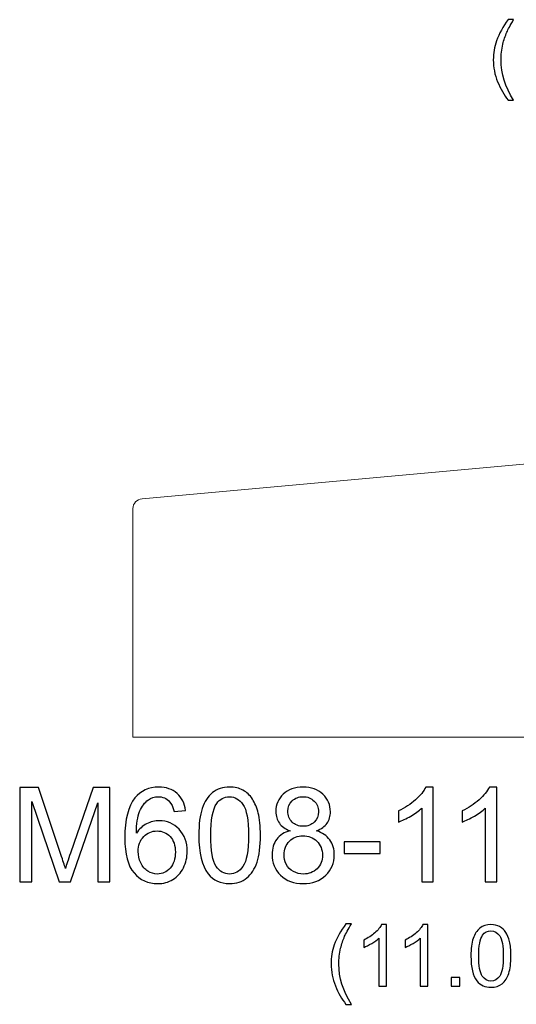
# Model space of a CAD drawing. Units: inches. Extents: x 91 to 152, y -118 to 16.
# Drawn here: x 132 to 139, y -97 to -84 of the extents above; entities that cross this region are included whole.
import ezdxf

# ---------------------------------------------------------------- set-up
doc = ezdxf.new("R2010")
doc.units = ezdxf.units.IN
doc.header["$MEASUREMENT"] = 0
doc.layers.add('Layer 1', color=7, linetype='Continuous')

msp = doc.modelspace()

# ---------------------------------------------------------------- linework, layer by layer
at = {"layer": 'Layer 1', "color": 250}
for points, knots in [([(138.412, -85.132), (138.359, -85.066), (138.315, -84.988), (138.279, -84.899), (138.279, -84.899), (138.242, -84.81), (138.224, -84.718), (138.224, -84.623), (138.224, -84.623), (138.224, -84.539), (138.238, -84.459), (138.265, -84.382), (138.265, -84.382), (138.297, -84.293), (138.346, -84.204), (138.412, -84.115), (138.412, -84.115), (138.412, -84.115), (138.48, -84.115), (138.48, -84.115), (138.48, -84.115), (138.437, -84.189), (138.409, -84.241), (138.396, -84.272), (138.396, -84.272), (138.374, -84.321), (138.357, -84.372), (138.345, -84.425), (138.345, -84.425), (138.329, -84.491), (138.322, -84.557), (138.322, -84.624), (138.322, -84.624), (138.322, -84.793), (138.375, -84.963), (138.48, -85.132), (138.48, -85.132), (138.48, -85.132), (138.412, -85.132), (138.412, -85.132)], [0, 0, 0, 0, 0.1, 0.1, 0.1, 0.1, 0.2, 0.2, 0.2, 0.2, 0.3, 0.3, 0.3, 0.3, 0.4, 0.4, 0.4, 0.4, 0.5, 0.5, 0.5, 0.5, 0.6, 0.6, 0.6, 0.6, 0.7, 0.7, 0.7, 0.7, 0.8, 0.8, 0.8, 0.8, 0.9, 0.9, 0.9, 0.9, 1, 1, 1, 1]), ([(132.245, -95.007), (132.245, -95.007), (132.245, -93.814), (132.245, -93.814), (132.245, -93.814), (132.245, -93.814), (132.483, -93.814), (132.483, -93.814), (132.483, -93.814), (132.483, -93.814), (132.765, -94.659), (132.765, -94.659), (132.765, -94.659), (132.791, -94.738), (132.81, -94.796), (132.822, -94.836), (132.822, -94.836), (132.835, -94.792), (132.857, -94.728), (132.885, -94.644), (132.885, -94.644), (132.885, -94.644), (133.171, -93.814), (133.171, -93.814), (133.171, -93.814), (133.171, -93.814), (133.384, -93.814), (133.384, -93.814), (133.384, -93.814), (133.384, -93.814), (133.384, -95.007), (133.384, -95.007), (133.384, -95.007), (133.384, -95.007), (133.231, -95.007), (133.231, -95.007), (133.231, -95.007), (133.231, -95.007), (133.231, -94.009), (133.231, -94.009), (133.231, -94.009), (133.231, -94.009), (132.885, -95.007), (132.885, -95.007), (132.885, -95.007), (132.885, -95.007), (132.742, -95.007), (132.742, -95.007), (132.742, -95.007), (132.742, -95.007), (132.397, -93.992), (132.397, -93.992), (132.397, -93.992), (132.397, -93.992), (132.397, -95.007), (132.397, -95.007), (132.397, -95.007), (132.397, -95.007), (132.245, -95.007), (132.245, -95.007)], [0, 0, 0, 0, 0.066667, 0.066667, 0.066667, 0.066667, 0.133333, 0.133333, 0.133333, 0.133333, 0.2, 0.2, 0.2, 0.2, 0.266667, 0.266667, 0.266667, 0.266667, 0.333333, 0.333333, 0.333333, 0.333333, 0.4, 0.4, 0.4, 0.4, 0.466667, 0.466667, 0.466667, 0.466667, 0.533333, 0.533333, 0.533333, 0.533333, 0.6, 0.6, 0.6, 0.6, 0.666667, 0.666667, 0.666667, 0.666667, 0.733333, 0.733333, 0.733333, 0.733333, 0.8, 0.8, 0.8, 0.8, 0.866667, 0.866667, 0.866667, 0.866667, 0.933333, 0.933333, 0.933333, 0.933333, 1, 1, 1, 1]), ([(134.339, -94.106), (134.339, -94.106), (134.193, -94.118), (134.193, -94.118), (134.193, -94.118), (134.18, -94.06), (134.162, -94.018), (134.138, -93.993), (134.138, -93.993), (134.098, -93.951), (134.049, -93.93), (133.991, -93.93), (133.991, -93.93), (133.945, -93.93), (133.904, -93.943), (133.869, -93.969), (133.869, -93.969), (133.822, -94.003), (133.786, -94.052), (133.759, -94.116), (133.759, -94.116), (133.733, -94.181), (133.719, -94.273), (133.718, -94.392), (133.718, -94.392), (133.753, -94.338), (133.796, -94.298), (133.847, -94.272), (133.847, -94.272), (133.898, -94.246), (133.952, -94.233), (134.008, -94.233), (134.008, -94.233), (134.105, -94.233), (134.189, -94.269), (134.257, -94.341), (134.257, -94.341), (134.326, -94.413), (134.36, -94.506), (134.36, -94.62), (134.36, -94.62), (134.36, -94.695), (134.344, -94.764), (134.312, -94.829), (134.312, -94.829), (134.279, -94.893), (134.235, -94.942), (134.179, -94.976), (134.179, -94.976), (134.122, -95.011), (134.058, -95.028), (133.987, -95.028), (133.987, -95.028), (133.864, -95.028), (133.765, -94.983), (133.688, -94.893), (133.688, -94.893), (133.611, -94.803), (133.572, -94.655), (133.572, -94.449), (133.572, -94.449), (133.572, -94.218), (133.615, -94.051), (133.7, -93.946), (133.7, -93.946), (133.774, -93.855), (133.874, -93.809), (134, -93.809), (134, -93.809), (134.094, -93.809), (134.171, -93.836), (134.231, -93.888), (134.231, -93.888), (134.291, -93.941), (134.327, -94.014), (134.339, -94.106)], [0, 0, 0, 0, 0.052632, 0.052632, 0.052632, 0.052632, 0.105263, 0.105263, 0.105263, 0.105263, 0.157895, 0.157895, 0.157895, 0.157895, 0.210526, 0.210526, 0.210526, 0.210526, 0.263158, 0.263158, 0.263158, 0.263158, 0.315789, 0.315789, 0.315789, 0.315789, 0.368421, 0.368421, 0.368421, 0.368421, 0.421053, 0.421053, 0.421053, 0.421053, 0.473684, 0.473684, 0.473684, 0.473684, 0.526316, 0.526316, 0.526316, 0.526316, 0.578947, 0.578947, 0.578947, 0.578947, 0.631579, 0.631579, 0.631579, 0.631579, 0.684211, 0.684211, 0.684211, 0.684211, 0.736842, 0.736842, 0.736842, 0.736842, 0.789474, 0.789474, 0.789474, 0.789474, 0.842105, 0.842105, 0.842105, 0.842105, 0.894737, 0.894737, 0.894737, 0.894737, 0.947368, 0.947368, 0.947368, 0.947368, 1, 1, 1, 1]), ([(134.506, -94.419), (134.506, -94.278), (134.52, -94.164), (134.549, -94.078), (134.549, -94.078), (134.578, -93.992), (134.622, -93.926), (134.679, -93.879), (134.679, -93.879), (134.736, -93.833), (134.808, -93.809), (134.895, -93.809), (134.895, -93.809), (134.959, -93.809), (135.015, -93.822), (135.063, -93.848), (135.063, -93.848), (135.112, -93.874), (135.151, -93.911), (135.183, -93.96), (135.183, -93.96), (135.214, -94.008), (135.239, -94.067), (135.257, -94.137), (135.257, -94.137), (135.275, -94.207), (135.284, -94.301), (135.284, -94.419), (135.284, -94.419), (135.284, -94.559), (135.269, -94.672), (135.241, -94.758), (135.241, -94.758), (135.212, -94.844), (135.169, -94.91), (135.112, -94.957), (135.112, -94.957), (135.054, -95.004), (134.982, -95.028), (134.895, -95.028), (134.895, -95.028), (134.78, -95.028), (134.689, -94.986), (134.624, -94.904), (134.624, -94.904), (134.545, -94.805), (134.506, -94.643), (134.506, -94.419)], [0, 0, 0, 0, 0.083333, 0.083333, 0.083333, 0.083333, 0.166667, 0.166667, 0.166667, 0.166667, 0.25, 0.25, 0.25, 0.25, 0.333333, 0.333333, 0.333333, 0.333333, 0.416667, 0.416667, 0.416667, 0.416667, 0.5, 0.5, 0.5, 0.5, 0.583333, 0.583333, 0.583333, 0.583333, 0.666667, 0.666667, 0.666667, 0.666667, 0.75, 0.75, 0.75, 0.75, 0.833333, 0.833333, 0.833333, 0.833333, 0.916667, 0.916667, 0.916667, 0.916667, 1, 1, 1, 1]), ([(135.658, -94.36), (135.597, -94.338), (135.552, -94.306), (135.523, -94.265), (135.523, -94.265), (135.494, -94.224), (135.479, -94.175), (135.479, -94.117), (135.479, -94.117), (135.479, -94.03), (135.51, -93.957), (135.573, -93.898), (135.573, -93.898), (135.635, -93.839), (135.718, -93.809), (135.822, -93.809), (135.822, -93.809), (135.926, -93.809), (136.01, -93.84), (136.073, -93.9), (136.073, -93.9), (136.137, -93.961), (136.168, -94.034), (136.168, -94.121), (136.168, -94.121), (136.168, -94.176), (136.154, -94.225), (136.125, -94.266), (136.125, -94.266), (136.096, -94.306), (136.052, -94.338), (135.993, -94.36), (135.993, -94.36), (136.066, -94.384), (136.122, -94.423), (136.16, -94.476), (136.16, -94.476), (136.198, -94.529), (136.217, -94.593), (136.217, -94.666), (136.217, -94.666), (136.217, -94.768), (136.181, -94.854), (136.109, -94.923), (136.109, -94.923), (136.037, -94.993), (135.942, -95.028), (135.824, -95.028), (135.824, -95.028), (135.706, -95.028), (135.612, -94.993), (135.539, -94.923), (135.539, -94.923), (135.467, -94.853), (135.431, -94.766), (135.431, -94.662), (135.431, -94.662), (135.431, -94.585), (135.451, -94.52), (135.49, -94.467), (135.49, -94.467), (135.529, -94.415), (135.585, -94.379), (135.658, -94.36)], [0, 0, 0, 0, 0.0625, 0.0625, 0.0625, 0.0625, 0.125, 0.125, 0.125, 0.125, 0.1875, 0.1875, 0.1875, 0.1875, 0.25, 0.25, 0.25, 0.25, 0.3125, 0.3125, 0.3125, 0.3125, 0.375, 0.375, 0.375, 0.375, 0.4375, 0.4375, 0.4375, 0.4375, 0.5, 0.5, 0.5, 0.5, 0.5625, 0.5625, 0.5625, 0.5625, 0.625, 0.625, 0.625, 0.625, 0.6875, 0.6875, 0.6875, 0.6875, 0.75, 0.75, 0.75, 0.75, 0.8125, 0.8125, 0.8125, 0.8125, 0.875, 0.875, 0.875, 0.875, 0.9375, 0.9375, 0.9375, 0.9375, 1, 1, 1, 1]), ([(137.466, -95.007), (137.466, -95.007), (137.32, -95.007), (137.32, -95.007), (137.32, -95.007), (137.32, -95.007), (137.32, -94.074), (137.32, -94.074), (137.32, -94.074), (137.285, -94.108), (137.239, -94.141), (137.181, -94.175), (137.181, -94.175), (137.124, -94.208), (137.072, -94.234), (137.027, -94.25), (137.027, -94.25), (137.027, -94.25), (137.027, -94.109), (137.027, -94.109), (137.027, -94.109), (137.109, -94.07), (137.18, -94.024), (137.242, -93.969), (137.242, -93.969), (137.303, -93.914), (137.347, -93.861), (137.372, -93.809), (137.372, -93.809), (137.372, -93.809), (137.466, -93.809), (137.466, -93.809), (137.466, -93.809), (137.466, -93.809), (137.466, -95.007), (137.466, -95.007)], [0, 0, 0, 0, 0.111111, 0.111111, 0.111111, 0.111111, 0.222222, 0.222222, 0.222222, 0.222222, 0.333333, 0.333333, 0.333333, 0.333333, 0.444444, 0.444444, 0.444444, 0.444444, 0.555556, 0.555556, 0.555556, 0.555556, 0.666667, 0.666667, 0.666667, 0.666667, 0.777778, 0.777778, 0.777778, 0.777778, 0.888889, 0.888889, 0.888889, 0.888889, 1, 1, 1, 1]), ([(138.27, -95.007), (138.27, -95.007), (138.123, -95.007), (138.123, -95.007), (138.123, -95.007), (138.123, -95.007), (138.123, -94.074), (138.123, -94.074), (138.123, -94.074), (138.088, -94.108), (138.042, -94.141), (137.985, -94.175), (137.985, -94.175), (137.927, -94.208), (137.876, -94.234), (137.83, -94.25), (137.83, -94.25), (137.83, -94.25), (137.83, -94.109), (137.83, -94.109), (137.83, -94.109), (137.912, -94.07), (137.984, -94.024), (138.045, -93.969), (138.045, -93.969), (138.106, -93.914), (138.15, -93.861), (138.175, -93.809), (138.175, -93.809), (138.175, -93.809), (138.27, -93.809), (138.27, -93.809), (138.27, -93.809), (138.27, -93.809), (138.27, -95.007), (138.27, -95.007)], [0, 0, 0, 0, 0.111111, 0.111111, 0.111111, 0.111111, 0.222222, 0.222222, 0.222222, 0.222222, 0.333333, 0.333333, 0.333333, 0.333333, 0.444444, 0.444444, 0.444444, 0.444444, 0.555556, 0.555556, 0.555556, 0.555556, 0.666667, 0.666667, 0.666667, 0.666667, 0.777778, 0.777778, 0.777778, 0.777778, 0.888889, 0.888889, 0.888889, 0.888889, 1, 1, 1, 1]), ([(134.656, -94.419), (134.656, -94.615), (134.679, -94.745), (134.725, -94.81), (134.725, -94.81), (134.771, -94.875), (134.827, -94.907), (134.895, -94.907), (134.895, -94.907), (134.962, -94.907), (135.019, -94.875), (135.064, -94.81), (135.064, -94.81), (135.11, -94.745), (135.133, -94.614), (135.133, -94.419), (135.133, -94.419), (135.133, -94.223), (135.11, -94.092), (135.064, -94.028), (135.064, -94.028), (135.019, -93.963), (134.962, -93.931), (134.893, -93.931), (134.893, -93.931), (134.826, -93.931), (134.772, -93.959), (134.732, -94.016), (134.732, -94.016), (134.682, -94.089), (134.656, -94.223), (134.656, -94.419)], [0, 0, 0, 0, 0.125, 0.125, 0.125, 0.125, 0.25, 0.25, 0.25, 0.25, 0.375, 0.375, 0.375, 0.375, 0.5, 0.5, 0.5, 0.5, 0.625, 0.625, 0.625, 0.625, 0.75, 0.75, 0.75, 0.75, 0.875, 0.875, 0.875, 0.875, 1, 1, 1, 1]), ([(135.629, -94.112), (135.629, -94.168), (135.647, -94.215), (135.683, -94.25), (135.683, -94.25), (135.72, -94.286), (135.767, -94.304), (135.825, -94.304), (135.825, -94.304), (135.881, -94.304), (135.928, -94.286), (135.964, -94.251), (135.964, -94.251), (136, -94.215), (136.018, -94.172), (136.018, -94.12), (136.018, -94.12), (136.018, -94.066), (135.999, -94.021), (135.962, -93.985), (135.962, -93.985), (135.925, -93.948), (135.879, -93.93), (135.823, -93.93), (135.823, -93.93), (135.767, -93.93), (135.721, -93.948), (135.684, -93.983), (135.684, -93.983), (135.647, -94.019), (135.629, -94.062), (135.629, -94.112)], [0, 0, 0, 0, 0.125, 0.125, 0.125, 0.125, 0.25, 0.25, 0.25, 0.25, 0.375, 0.375, 0.375, 0.375, 0.5, 0.5, 0.5, 0.5, 0.625, 0.625, 0.625, 0.625, 0.75, 0.75, 0.75, 0.75, 0.875, 0.875, 0.875, 0.875, 1, 1, 1, 1]), ([(133.741, -94.621), (133.741, -94.671), (133.752, -94.72), (133.773, -94.766), (133.773, -94.766), (133.794, -94.812), (133.824, -94.847), (133.863, -94.871), (133.863, -94.871), (133.901, -94.895), (133.942, -94.907), (133.984, -94.907), (133.984, -94.907), (134.046, -94.907), (134.099, -94.882), (134.144, -94.832), (134.144, -94.832), (134.188, -94.782), (134.21, -94.715), (134.21, -94.629), (134.21, -94.629), (134.21, -94.546), (134.188, -94.481), (134.144, -94.434), (134.144, -94.434), (134.1, -94.386), (134.045, -94.363), (133.979, -94.363), (133.979, -94.363), (133.912, -94.363), (133.856, -94.386), (133.81, -94.434), (133.81, -94.434), (133.764, -94.481), (133.741, -94.544), (133.741, -94.621)], [0, 0, 0, 0, 0.111111, 0.111111, 0.111111, 0.111111, 0.222222, 0.222222, 0.222222, 0.222222, 0.333333, 0.333333, 0.333333, 0.333333, 0.444444, 0.444444, 0.444444, 0.444444, 0.555556, 0.555556, 0.555556, 0.555556, 0.666667, 0.666667, 0.666667, 0.666667, 0.777778, 0.777778, 0.777778, 0.777778, 0.888889, 0.888889, 0.888889, 0.888889, 1, 1, 1, 1]), ([(135.582, -94.663), (135.582, -94.705), (135.592, -94.745), (135.611, -94.784), (135.611, -94.784), (135.631, -94.823), (135.66, -94.854), (135.7, -94.875), (135.7, -94.875), (135.739, -94.896), (135.781, -94.907), (135.826, -94.907), (135.826, -94.907), (135.896, -94.907), (135.954, -94.885), (135.999, -94.84), (135.999, -94.84), (136.045, -94.795), (136.067, -94.737), (136.067, -94.668), (136.067, -94.668), (136.067, -94.597), (136.044, -94.539), (135.997, -94.493), (135.997, -94.493), (135.95, -94.447), (135.891, -94.424), (135.821, -94.424), (135.821, -94.424), (135.752, -94.424), (135.695, -94.446), (135.65, -94.492), (135.65, -94.492), (135.604, -94.538), (135.582, -94.595), (135.582, -94.663)], [0, 0, 0, 0, 0.111111, 0.111111, 0.111111, 0.111111, 0.222222, 0.222222, 0.222222, 0.222222, 0.333333, 0.333333, 0.333333, 0.333333, 0.444444, 0.444444, 0.444444, 0.444444, 0.555556, 0.555556, 0.555556, 0.555556, 0.666667, 0.666667, 0.666667, 0.666667, 0.777778, 0.777778, 0.777778, 0.777778, 0.888889, 0.888889, 0.888889, 0.888889, 1, 1, 1, 1]), ([(136.343, -94.649), (136.343, -94.649), (136.343, -94.502), (136.343, -94.502), (136.343, -94.502), (136.343, -94.502), (136.794, -94.502), (136.794, -94.502), (136.794, -94.502), (136.794, -94.502), (136.794, -94.649), (136.794, -94.649), (136.794, -94.649), (136.794, -94.649), (136.343, -94.649), (136.343, -94.649)], [0, 0, 0, 0, 0.25, 0.25, 0.25, 0.25, 0.5, 0.5, 0.5, 0.5, 0.75, 0.75, 0.75, 0.75, 1, 1, 1, 1]), ([(136.364, -96.553), (136.311, -96.486), (136.267, -96.409), (136.23, -96.32), (136.23, -96.32), (136.194, -96.231), (136.176, -96.139), (136.176, -96.044), (136.176, -96.044), (136.176, -95.96), (136.189, -95.879), (136.217, -95.802), (136.217, -95.802), (136.248, -95.713), (136.297, -95.624), (136.364, -95.536), (136.364, -95.536), (136.364, -95.536), (136.432, -95.536), (136.432, -95.536), (136.432, -95.536), (136.389, -95.609), (136.361, -95.662), (136.347, -95.693), (136.347, -95.693), (136.326, -95.742), (136.309, -95.792), (136.297, -95.845), (136.297, -95.845), (136.281, -95.911), (136.274, -95.978), (136.274, -96.044), (136.274, -96.044), (136.274, -96.214), (136.326, -96.383), (136.432, -96.553), (136.432, -96.553), (136.432, -96.553), (136.364, -96.553), (136.364, -96.553)], [0, 0, 0, 0, 0.1, 0.1, 0.1, 0.1, 0.2, 0.2, 0.2, 0.2, 0.3, 0.3, 0.3, 0.3, 0.4, 0.4, 0.4, 0.4, 0.5, 0.5, 0.5, 0.5, 0.6, 0.6, 0.6, 0.6, 0.7, 0.7, 0.7, 0.7, 0.8, 0.8, 0.8, 0.8, 0.9, 0.9, 0.9, 0.9, 1, 1, 1, 1]), ([(136.875, -96.325), (136.875, -96.325), (136.78, -96.325), (136.78, -96.325), (136.78, -96.325), (136.78, -96.325), (136.78, -95.718), (136.78, -95.718), (136.78, -95.718), (136.757, -95.74), (136.727, -95.762), (136.689, -95.783), (136.689, -95.783), (136.652, -95.805), (136.619, -95.822), (136.589, -95.833), (136.589, -95.833), (136.589, -95.833), (136.589, -95.741), (136.589, -95.741), (136.589, -95.741), (136.642, -95.716), (136.689, -95.685), (136.729, -95.65), (136.729, -95.65), (136.768, -95.614), (136.797, -95.579), (136.813, -95.546), (136.813, -95.546), (136.813, -95.546), (136.875, -95.546), (136.875, -95.546), (136.875, -95.546), (136.875, -95.546), (136.875, -96.325), (136.875, -96.325)], [0, 0, 0, 0, 0.111111, 0.111111, 0.111111, 0.111111, 0.222222, 0.222222, 0.222222, 0.222222, 0.333333, 0.333333, 0.333333, 0.333333, 0.444444, 0.444444, 0.444444, 0.444444, 0.555556, 0.555556, 0.555556, 0.555556, 0.666667, 0.666667, 0.666667, 0.666667, 0.777778, 0.777778, 0.777778, 0.777778, 0.888889, 0.888889, 0.888889, 0.888889, 1, 1, 1, 1]), ([(137.397, -96.325), (137.397, -96.325), (137.302, -96.325), (137.302, -96.325), (137.302, -96.325), (137.302, -96.325), (137.302, -95.718), (137.302, -95.718), (137.302, -95.718), (137.279, -95.74), (137.249, -95.762), (137.212, -95.783), (137.212, -95.783), (137.174, -95.805), (137.141, -95.822), (137.111, -95.833), (137.111, -95.833), (137.111, -95.833), (137.111, -95.741), (137.111, -95.741), (137.111, -95.741), (137.164, -95.716), (137.211, -95.685), (137.251, -95.65), (137.251, -95.65), (137.291, -95.614), (137.319, -95.579), (137.336, -95.546), (137.336, -95.546), (137.336, -95.546), (137.397, -95.546), (137.397, -95.546), (137.397, -95.546), (137.397, -95.546), (137.397, -96.325), (137.397, -96.325)], [0, 0, 0, 0, 0.111111, 0.111111, 0.111111, 0.111111, 0.222222, 0.222222, 0.222222, 0.222222, 0.333333, 0.333333, 0.333333, 0.333333, 0.444444, 0.444444, 0.444444, 0.444444, 0.555556, 0.555556, 0.555556, 0.555556, 0.666667, 0.666667, 0.666667, 0.666667, 0.777778, 0.777778, 0.777778, 0.777778, 0.888889, 0.888889, 0.888889, 0.888889, 1, 1, 1, 1]), ([(137.942, -95.942), (137.942, -95.85), (137.951, -95.777), (137.97, -95.721), (137.97, -95.721), (137.989, -95.665), (138.017, -95.622), (138.054, -95.591), (138.054, -95.591), (138.091, -95.561), (138.138, -95.546), (138.195, -95.546), (138.195, -95.546), (138.236, -95.546), (138.273, -95.554), (138.304, -95.571), (138.304, -95.571), (138.336, -95.588), (138.361, -95.612), (138.382, -95.644), (138.382, -95.644), (138.402, -95.675), (138.418, -95.714), (138.43, -95.759), (138.43, -95.759), (138.442, -95.804), (138.447, -95.865), (138.447, -95.942), (138.447, -95.942), (138.447, -96.033), (138.438, -96.106), (138.419, -96.162), (138.419, -96.162), (138.401, -96.218), (138.373, -96.262), (138.336, -96.292), (138.336, -96.292), (138.298, -96.323), (138.251, -96.338), (138.195, -96.338), (138.195, -96.338), (138.12, -96.338), (138.061, -96.311), (138.018, -96.257), (138.018, -96.257), (137.967, -96.193), (137.942, -96.088), (137.942, -95.942)], [0, 0, 0, 0, 0.083333, 0.083333, 0.083333, 0.083333, 0.166667, 0.166667, 0.166667, 0.166667, 0.25, 0.25, 0.25, 0.25, 0.333333, 0.333333, 0.333333, 0.333333, 0.416667, 0.416667, 0.416667, 0.416667, 0.5, 0.5, 0.5, 0.5, 0.583333, 0.583333, 0.583333, 0.583333, 0.666667, 0.666667, 0.666667, 0.666667, 0.75, 0.75, 0.75, 0.75, 0.833333, 0.833333, 0.833333, 0.833333, 0.916667, 0.916667, 0.916667, 0.916667, 1, 1, 1, 1]), ([(138.04, -95.942), (138.04, -96.069), (138.055, -96.154), (138.084, -96.196), (138.084, -96.196), (138.114, -96.238), (138.151, -96.26), (138.195, -96.26), (138.195, -96.26), (138.238, -96.26), (138.275, -96.238), (138.305, -96.196), (138.305, -96.196), (138.335, -96.154), (138.35, -96.069), (138.35, -95.942), (138.35, -95.942), (138.35, -95.815), (138.335, -95.73), (138.305, -95.688), (138.305, -95.688), (138.275, -95.646), (138.238, -95.625), (138.194, -95.625), (138.194, -95.625), (138.15, -95.625), (138.115, -95.643), (138.089, -95.68), (138.089, -95.68), (138.056, -95.727), (138.04, -95.815), (138.04, -95.942)], [0, 0, 0, 0, 0.125, 0.125, 0.125, 0.125, 0.25, 0.25, 0.25, 0.25, 0.375, 0.375, 0.375, 0.375, 0.5, 0.5, 0.5, 0.5, 0.625, 0.625, 0.625, 0.625, 0.75, 0.75, 0.75, 0.75, 0.875, 0.875, 0.875, 0.875, 1, 1, 1, 1]), ([(137.694, -96.325), (137.694, -96.325), (137.694, -96.216), (137.694, -96.216), (137.694, -96.216), (137.694, -96.216), (137.803, -96.216), (137.803, -96.216), (137.803, -96.216), (137.803, -96.216), (137.803, -96.325), (137.803, -96.325), (137.803, -96.325), (137.803, -96.325), (137.694, -96.325), (137.694, -96.325)], [0, 0, 0, 0, 0.25, 0.25, 0.25, 0.25, 0.5, 0.5, 0.5, 0.5, 0.75, 0.75, 0.75, 0.75, 1, 1, 1, 1])]:
    msp.add_open_spline(points, degree=3, knots=knots, dxfattribs=at)
at = {"layer": 'Layer 1', "color": 250, "lineweight": 9}
msp.add_open_spline([(133.789, -90.167), (133.789, -90.167), (144.675, -89.177), (144.675, -89.177), (144.675, -89.177), (144.675, -89.177), (144.675, -93.177), (144.675, -93.177), (144.675, -93.177), (144.675, -93.177), (133.675, -93.177), (133.675, -93.177), (133.675, -93.177), (133.675, -93.177), (133.675, -90.291), (133.675, -90.291), (133.675, -90.291), (133.675, -90.226), (133.724, -90.173), (133.789, -90.167)], degree=3, knots=[0, 0, 0, 0, 0.2, 0.2, 0.2, 0.2, 0.4, 0.4, 0.4, 0.4, 0.6, 0.6, 0.6, 0.6, 0.8, 0.8, 0.8, 0.8, 1, 1, 1, 1], dxfattribs=at)

doc.saveas('drawing.dxf')
